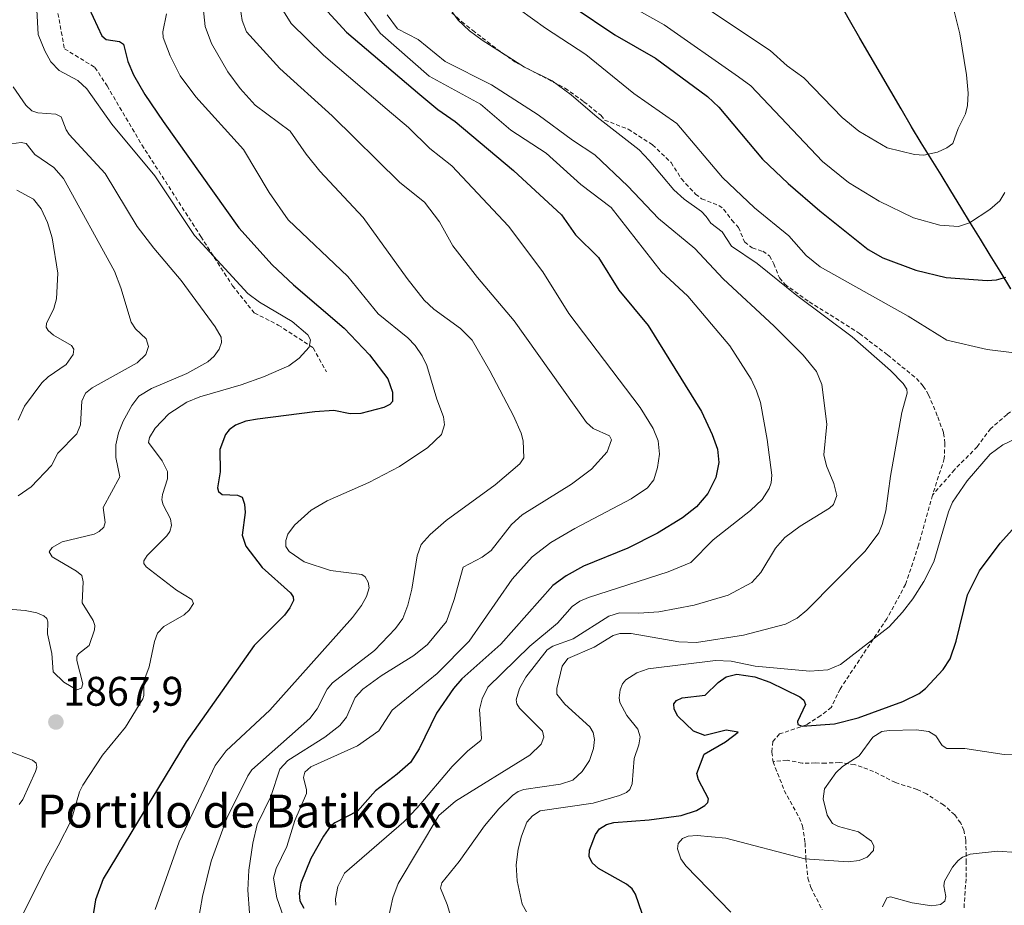
# Model space of a CAD drawing. Units: metres. Extents: x 681779 to 684213, y 4758601 to 4760111.
# Drawn here: x 683252 to 683491, y 4759126 to 4759341 of the extents above; entities that cross this region are included whole.
import ezdxf
from ezdxf.enums import TextEntityAlignment as Align

# ---------------------------------------------------------------- set-up
doc = ezdxf.new("R2010")
doc.units = ezdxf.units.M
doc.header["$MEASUREMENT"] = 0
doc.linetypes.add('TRAZOSX2', pattern=[1.5, 1, -0.5])
for name, color, linetype, lineweight in [('Carátula', 7, 'Continuous', 5), ('Comunidad autónoma', 142, 'Continuous', 30), ('Curva de nivel maestra', 36, 'Continuous', 30), ('Curva de nivel normal', 36, 'Continuous', 0), ('Municipio', 9, 'Continuous', 13), ('Municipio CxS', 142, 'Continuous', 0), ('Nación', 19, 'Continuous', 30), ('Provincia', 19, 'Continuous', 0), ('Punto de cota en terreno', 7, 'Continuous', 0), ('Rótulo de punto de cota en terreno', 19, 'Continuous', 0), ('Senda', 19, 'TRAZOSX2', 0), ('Texto cartográfico', 19, 'Continuous', 0)]:
    doc.layers.add(name, color=color, linetype=linetype, lineweight=lineweight)
doc.styles.add('Arial', font='txt', dxfattribs={"height": 0.2})

# ---------------------------------------------------------------- blocks, each defined once
blk = doc.blocks.new('*U163')
at = {"layer": 'Curva de nivel normal', "color": 36, "linetype": 'Continuous', "lineweight": 0}
blk.add_polyline3d([(683374.83, 4759124.87, 1920), (683373.75, 4759126.7, 1920), (683372.55, 4759132.37, 1920), (683372.35, 4759136.25, 1920), (683372.81, 4759140.04, 1920), (683373.61, 4759143.18, 1920), (683374.93, 4759146.57, 1920), (683376.29, 4759148.09, 1920), (683378.16, 4759149.31, 1920), (683391.01, 4759151.21, 1920), (683397.37, 4759153.01, 1920), (683399.11, 4759153.79, 1920), (683399.9, 4759154.49, 1920), (683400.42, 4759155.89, 1920), (683400.94, 4759161.98, 1920), (683402.07, 4759165.36, 1920), (683402.37, 4759167.29, 1920), (683401.84, 4759169.11, 1920), (683399.16, 4759172.4, 1920), (683397.47, 4759175.59, 1920), (683397.29, 4759176.71, 1920), (683397.55, 4759178.68, 1920), (683398.1, 4759180.07, 1920), (683398.92, 4759181.11, 1920), (683401.59, 4759182.76, 1920), (683404.35, 4759183.76, 1920), (683420.66, 4759185.8, 1920), (683424.49, 4759185.56, 1920), (683430.26, 4759184.4, 1920), (683443.5, 4759183.21, 1920), (683447.89, 4759183.49, 1920), (683451, 4759184.78, 1920), (683462.73, 4759193.93, 1920), (683466.02, 4759197.49, 1920), (683468.46, 4759200.72, 1920), (683471.15, 4759204.92, 1920), (683473.57, 4759209.68, 1920), (683477.14, 4759221.82, 1920), (683478.09, 4759224.11, 1920), (683481.68, 4759229.29, 1920), (683487.23, 4759235.77, 1920), (683490.34, 4759238.07, 1920), (683498.47, 4759241.91, 1920)], dxfattribs=at)
blk = doc.blocks.new('*U169')
at = {"layer": 'Curva de nivel normal', "color": 36, "linetype": 'Continuous', "lineweight": 0}
blk.add_polyline3d([(683356.71, 4759122.94, 1915), (683355.61, 4759126.6, 1915), (683353.97, 4759130.57, 1915), (683354.32, 4759131.86, 1915), (683358.49, 4759137.08, 1915), (683364.67, 4759145.7, 1915), (683368.12, 4759149.8, 1915), (683371.42, 4759153.08, 1915), (683372.79, 4759154.02, 1915), (683374.22, 4759154.51, 1915), (683383.05, 4759155.77, 1915), (683386.03, 4759156.79, 1915), (683388.3, 4759158.88, 1915), (683390.07, 4759161.5, 1915), (683391.11, 4759164.42, 1915), (683391.34, 4759166.61, 1915), (683391.03, 4759168.3, 1915), (683390.15, 4759169.71, 1915), (683384.09, 4759175.17, 1915), (683382.21, 4759177.64, 1915), (683382.22, 4759178.95, 1915), (683383.46, 4759184.36, 1915), (683384.82, 4759186.23, 1915), (683391.26, 4759188.98, 1915), (683395.86, 4759191.81, 1915), (683397.44, 4759192.34, 1915), (683400.22, 4759192.34, 1915), (683411.79, 4759190.25, 1915), (683416.08, 4759190.15, 1915), (683427.43, 4759191.91, 1915), (683437.59, 4759194.57, 1915), (683440.47, 4759196, 1915), (683442.76, 4759198, 1915), (683456.94, 4759212.24, 1915), (683460.22, 4759216.68, 1915), (683461.1, 4759218.71, 1915), (683461.97, 4759222.06, 1915), (683463.09, 4759230.41, 1915), (683465.84, 4759245.87, 1915), (683467.13, 4759250.59, 1915), (683467.08, 4759251.52, 1915), (683466.18, 4759252.9, 1915), (683463.1, 4759256.02, 1915), (683453.8, 4759264.22, 1915), (683440.41, 4759274.23, 1915), (683430.74, 4759282.01, 1915), (683424.5, 4759286.2, 1915), (683422.24, 4759289.69, 1915), (683419.53, 4759291.75, 1915), (683418.4, 4759293.39, 1915), (683417.28, 4759294.59, 1915), (683413.09, 4759297.56, 1915), (683410.55, 4759299.83, 1915), (683404.59, 4759306.97, 1915), (683402.11, 4759309.51, 1915), (683391.93, 4759317.46, 1915), (683385.63, 4759322.87, 1915), (683381.04, 4759326.23, 1915), (683374.37, 4759329.54, 1915), (683364.1, 4759336.12, 1915), (683361.02, 4759338.41, 1915), (683358.27, 4759340.98, 1915), (683355.71, 4759344.49, 1915)], dxfattribs=at)
blk = doc.blocks.new('*U172')
at = {"layer": 'Curva de nivel normal', "color": 36, "linetype": 'Continuous', "lineweight": 0}
blk.add_polyline3d([(683414.84, 4759346.41, 1935), (683433.94, 4759333.57, 1935), (683437.99, 4759329.9, 1935), (683442.06, 4759327, 1935), (683451.38, 4759317.39, 1935), (683455.39, 4759314.09, 1935), (683462.24, 4759310, 1935), (683468.88, 4759308.39, 1935), (683471.18, 4759308.27, 1935), (683474.51, 4759309, 1935), (683476.76, 4759310.02, 1935), (683478.21, 4759311.07, 1935), (683479.49, 4759314.73, 1935), (683481.27, 4759318.28, 1935), (683481.78, 4759320.27, 1935), (683481.88, 4759323.26, 1935), (683481.53, 4759327.71, 1935), (683479.9, 4759337.63, 1935), (683478.53, 4759343.17, 1935)], dxfattribs=at)
blk = doc.blocks.new('*U177')
at = {"layer": 'Curva de nivel normal', "color": 36, "linetype": 'Continuous', "lineweight": 0}
blk.add_polyline3d([(683498.33, 4759259.71, 1920), (683486.55, 4759261.12, 1920), (683476.75, 4759263.39, 1920), (683467.4, 4759269.22, 1920), (683446.05, 4759281.18, 1920), (683442.62, 4759283.92, 1920), (683438.4, 4759288.68, 1920), (683430.08, 4759295.5, 1920), (683422.38, 4759302.86, 1920), (683411.29, 4759315.94, 1920), (683400.84, 4759323.2, 1920), (683389.23, 4759332.63, 1920), (683379.46, 4759338.98, 1920), (683373.13, 4759343.51, 1920)], dxfattribs=at)
blk = doc.blocks.new('*U178')
at = {"layer": 'Curva de nivel normal', "color": 36, "linetype": 'Continuous', "lineweight": 0}
blk.add_polyline3d([(683315.88, 4759123.66, 1895), (683314.32, 4759128.26, 1895), (683313.51, 4759133, 1895), (683314.17, 4759135.31, 1895), (683316.71, 4759140.72, 1895), (683318.7, 4759146.95, 1895), (683321.46, 4759153.49, 1895), (683321.5, 4759154.39, 1895), (683320.74, 4759157.42, 1895), (683321.07, 4759158.72, 1895), (683322.58, 4759159.96, 1895), (683333.84, 4759165.12, 1895), (683339.04, 4759168.73, 1895), (683342.22, 4759173.73, 1895), (683353.17, 4759182.62, 1895), (683360.94, 4759190.44, 1895), (683371.34, 4759205.51, 1895), (683376.19, 4759210.86, 1895), (683380.7, 4759214.37, 1895), (683386.52, 4759217.75, 1895), (683400.2, 4759224.92, 1895), (683404.17, 4759227.63, 1895), (683405.74, 4759229.55, 1895), (683406.62, 4759232.55, 1895), (683407.07, 4759235.8, 1895), (683406.72, 4759239.03, 1895), (683405.57, 4759242.02, 1895), (683402.39, 4759247.06, 1895), (683385.07, 4759269.9, 1895), (683378.78, 4759279.98, 1895), (683370.45, 4759291.02, 1895), (683356.71, 4759305.63, 1895), (683351.37, 4759309.84, 1895), (683346.25, 4759314.96, 1895), (683341.05, 4759319.28, 1895), (683325.58, 4759332.51, 1895), (683317.76, 4759340.11, 1895), (683315.07, 4759344.43, 1895)], dxfattribs=at)
blk = doc.blocks.new('*U179')
at = {"layer": 'Curva de nivel normal', "color": 36, "linetype": 'Continuous', "lineweight": 0}
blk.add_polyline3d([(683490.82, 4759299.2, 1930), (683489.62, 4759297.13, 1930), (683487.2, 4759295.04, 1930), (683482.22, 4759291.87, 1930), (683479.59, 4759290.94, 1930), (683475.03, 4759291.31, 1930), (683468.65, 4759293.03, 1930), (683460.36, 4759297.07, 1930), (683452.87, 4759301.59, 1930), (683446.59, 4759306.7, 1930), (683429.22, 4759325.07, 1930), (683426.2, 4759327.19, 1930), (683408.23, 4759339.83, 1930), (683392.42, 4759348.73, 1930)], dxfattribs=at)
blk = doc.blocks.new('*U180')
at = {"layer": 'Curva de nivel normal', "color": 36, "linetype": 'Continuous', "lineweight": 0}
blk.add_polyline3d([(683251.28, 4759299.78, 1855), (683255.32, 4759297.54, 1855), (683257.13, 4759295.25, 1855), (683258.72, 4759291.92, 1855), (683259.82, 4759288.21, 1855), (683261.16, 4759279.66, 1855), (683260.84, 4759273.44, 1855), (683260.2, 4759271.04, 1855), (683258.44, 4759267.41, 1855), (683258.4, 4759266.58, 1855), (683258.85, 4759265.74, 1855), (683260.18, 4759264.58, 1855), (683264.5, 4759262.12, 1855), (683265.06, 4759261.19, 1855), (683264.88, 4759259.92, 1855), (683263.23, 4759257.52, 1855), (683258.84, 4759254.54, 1855), (683257.3, 4759253.04, 1855), (683253.1, 4759247.39, 1855), (683251.61, 4759243.99, 1855)], dxfattribs=at)
blk = doc.blocks.new('*U199')
at = {"layer": 'Curva de nivel maestra', "color": 36, "linetype": 'Continuous', "lineweight": 30}
blk.add_polyline3d([(683386.13, 4759344.17, 1925), (683396.25, 4759337.43, 1925), (683406.11, 4759331.75, 1925), (683418.72, 4759322.49, 1925), (683421.46, 4759319.85, 1925), (683432.04, 4759307.23, 1925), (683438.29, 4759301.37, 1925), (683445.94, 4759294.71, 1925), (683457.7, 4759285.39, 1925), (683461.26, 4759283.33, 1925), (683469.19, 4759280.39, 1925), (683476.6, 4759278.55, 1925), (683486.51, 4759277.86, 1925), (683488.82, 4759278.01, 1925), (683491.05, 4759278.63, 1925)], dxfattribs=at)
blk = doc.blocks.new('*U200')
at = {"layer": 'Curva de nivel maestra', "color": 36, "linetype": 'Continuous', "lineweight": 30}
blk.add_polyline3d([(683402.9, 4759124.42, 1925), (683401.27, 4759129.1, 1925), (683400.47, 4759130.39, 1925), (683399.1, 4759131.52, 1925), (683392.31, 4759135.34, 1925), (683390.78, 4759136.72, 1925), (683390, 4759138.27, 1925), (683390.08, 4759139.83, 1925), (683391.57, 4759143.58, 1925), (683392.54, 4759144.97, 1925), (683394.22, 4759146.01, 1925), (683396.02, 4759146.51, 1925), (683404.56, 4759147.15, 1925), (683412.36, 4759148.23, 1925), (683416.08, 4759149.38, 1925), (683418.08, 4759150.59, 1925), (683418.76, 4759151.34, 1925), (683418.92, 4759152.2, 1925), (683416.53, 4759156.86, 1925), (683416.15, 4759158.38, 1925), (683417.87, 4759163.07, 1925), (683423.06, 4759166.08, 1925), (683426.13, 4759168.37, 1925), (683423.23, 4759168.84, 1925), (683418.1, 4759167.62, 1925), (683415.3, 4759168.66, 1925), (683411.54, 4759172.24, 1925), (683410.66, 4759173.93, 1925), (683410.59, 4759175.23, 1925), (683411.19, 4759176.05, 1925), (683412.55, 4759176.7, 1925), (683418.12, 4759177.36, 1925), (683421.31, 4759180.46, 1925), (683423.25, 4759181.81, 1925), (683425.85, 4759182.47, 1925), (683430.19, 4759181.83, 1925), (683433.84, 4759180.54, 1925), (683441.13, 4759176.97, 1925), (683442.09, 4759176.12, 1925), (683442.47, 4759175.12, 1925), (683440.53, 4759170.96, 1925), (683440.64, 4759170.24, 1925), (683441.65, 4759169.87, 1925), (683449.53, 4759170.4, 1925), (683455.24, 4759171.89, 1925), (683466.05, 4759175.85, 1925), (683470.01, 4759177.73, 1925), (683471.57, 4759178.96, 1925), (683475.82, 4759183.55, 1925), (683477.51, 4759186.18, 1925), (683479.03, 4759190.47, 1925), (683481.78, 4759201.67, 1925), (683484.67, 4759207.46, 1925), (683489.68, 4759214.2, 1925), (683496.32, 4759221.59, 1925)], dxfattribs=at)
blk = doc.blocks.new('*U202')
at = {"layer": 'Curva de nivel maestra', "color": 36, "linetype": 'Continuous', "lineweight": 30}
blk.add_polyline3d([(683325.68, 4759344.06, 1900), (683331.18, 4759338.08, 1900), (683348.98, 4759322.91, 1900), (683353.34, 4759319.27, 1900), (683357.57, 4759316.38, 1900), (683371.71, 4759304.5, 1900), (683383.28, 4759293.77, 1900), (683386.7, 4759288.92, 1900), (683392.28, 4759283.47, 1900), (683397.24, 4759275.49, 1900), (683404.29, 4759266.98, 1900), (683417.23, 4759246.15, 1900), (683419.85, 4759240.57, 1900), (683421.12, 4759236.95, 1900), (683421.46, 4759233.71, 1900), (683420.71, 4759230.14, 1900), (683418.76, 4759226.25, 1900), (683416.07, 4759223.04, 1900), (683412.69, 4759220.33, 1900), (683406.61, 4759216.65, 1900), (683399.36, 4759213, 1900), (683388.67, 4759208.6, 1900), (683384.45, 4759206.25, 1900), (683381.19, 4759203.95, 1900), (683368.61, 4759189.73, 1900), (683359.19, 4759181.29, 1900), (683357.1, 4759178.99, 1900), (683352.99, 4759173.01, 1900), (683348.84, 4759164.37, 1900), (683346.67, 4759161.05, 1900), (683343.49, 4759158.18, 1900), (683338.24, 4759154.17, 1900), (683333.88, 4759149.23, 1900), (683328.38, 4759146.42, 1900), (683327.34, 4759145.59, 1900), (683325.59, 4759143.18, 1900), (683322.5, 4759137.81, 1900), (683320.1, 4759131.77, 1900), (683319.72, 4759129.37, 1900), (683319.88, 4759127.49, 1900), (683320.84, 4759125.7, 1900)], dxfattribs=at)
blk = doc.blocks.new('5PATER')
at = {"layer": 'Carátula', "linetype": 'Continuous', "lineweight": 5}
h = blk.add_hatch(color=250, dxfattribs=at)
edge = h.paths.add_edge_path()
edge.add_ellipse((0, 0.01), major_axis=(-1.33, -1.34), ratio=0.999422, start_angle=0, end_angle=360)

msp = doc.modelspace()

# ---------------------------------------------------------------- linework, layer by layer
at = {"layer": 'Comunidad autónoma', "color": 142, "linetype": 'Continuous', "lineweight": 30}
msp.add_polyline3d([(683492.26, 4759275.85, 1923.91), (683489.66, 4759280.09, 1925.3), (683487.27, 4759283.98, 1926.83), (683484.88, 4759287.88, 1928.26), (683482.49, 4759291.77, 1929.71), (683480.1, 4759295.67, 1930.96), (683477.72, 4759299.56, 1932.05), (683475.33, 4759303.46, 1933.12), (683472.94, 4759307.35, 1934.38), (683470.55, 4759311.25, 1935.52), (683468.16, 4759315.14, 1936.63), (683465.66, 4759319.44, 1937.74), (683463.17, 4759323.74, 1938.16), (683460.67, 4759328.04, 1938.51), (683458.17, 4759332.34, 1938.78), (683455.68, 4759336.63, 1939.19), (683453.18, 4759340.93, 1939.67), (683450.68, 4759345.23, 1940.45)], dxfattribs=at)
at = {"layer": 'Curva de nivel maestra', "color": 36, "linetype": 'Continuous', "lineweight": 30}
msp.add_polyline3d([(683268.7, 4759343.94, 1875), (683271.86, 4759337.13, 1875), (683272.91, 4759336.28, 1875), (683276.14, 4759335.79, 1875), (683277.14, 4759335.15, 1875), (683278.17, 4759330.92, 1875), (683279.54, 4759327.69, 1875), (683282.3, 4759322.91, 1875), (683286.71, 4759316.41, 1875), (683305.11, 4759290.64, 1875), (683313.14, 4759281.67, 1875), (683318.34, 4759276.78, 1875), (683330.62, 4759266.27, 1875), (683336.79, 4759259.87, 1875), (683341.19, 4759254.06, 1875), (683342.31, 4759250.82, 1875), (683342.36, 4759248.57, 1875), (683341.67, 4759247.77, 1875), (683340.22, 4759247.04, 1875), (683334.65, 4759245.6, 1875), (683332.04, 4759245.54, 1875), (683328.08, 4759246.33, 1875), (683323.52, 4759246.06, 1875), (683309.61, 4759244.28, 1875), (683306.78, 4759243.73, 1875), (683304.29, 4759242.79, 1875), (683302.73, 4759241.67, 1875), (683301.82, 4759240.57, 1875), (683300.48, 4759236.87, 1875), (683300.58, 4759231.5, 1875), (683299.91, 4759227.65, 1875), (683300.16, 4759226.71, 1875), (683301.06, 4759226.03, 1875), (683304.75, 4759225.83, 1875), (683305.88, 4759225.38, 1875), (683306.44, 4759223.62, 1875), (683306.58, 4759221.67, 1875), (683305.9, 4759216.17, 1875), (683306.8, 4759213.45, 1875), (683310.76, 4759208.32, 1875), (683317.57, 4759202.17, 1875), (683318.27, 4759201.2, 1875), (683318.33, 4759200.32, 1875), (683317.46, 4759198.53, 1875), (683316.12, 4759196.76, 1875), (683308.77, 4759189.37, 1875), (683292.34, 4759166.03, 1875), (683272.17, 4759132.85, 1875), (683270.34, 4759127.75, 1875), (683269.6, 4759123.17, 1875)], dxfattribs=at)
at = {"layer": 'Curva de nivel normal', "color": 36, "linetype": 'Continuous', "lineweight": 0}
for points in [[(683304.46, 4759350.62, 1890), (683305.91, 4759340.9, 1890), (683306.94, 4759338.12, 1890), (683315.04, 4759329.24, 1890), (683327.73, 4759317.81, 1890), (683344.11, 4759301.62, 1890), (683350.13, 4759296.82, 1890), (683353.76, 4759292.11, 1890), (683356.99, 4759286.26, 1890), (683362.95, 4759278.55, 1890), (683371.86, 4759268.11, 1890), (683389.4, 4759243.43, 1890), (683391.02, 4759241.96, 1890), (683394.93, 4759240.22, 1890), (683395.44, 4759239.25, 1890), (683394.4, 4759236.36, 1890), (683390.61, 4759232.14, 1890), (683385.73, 4759228.48, 1890), (683373.79, 4759221.05, 1890), (683371.22, 4759218.76, 1890), (683366.25, 4759212.43, 1890), (683364.11, 4759210.82, 1890), (683359.48, 4759208.4, 1890), (683357.3, 4759200.56, 1890), (683355.44, 4759195.24, 1890), (683350.82, 4759189.66, 1890), (683347.51, 4759186.97, 1890), (683339.63, 4759182.03, 1890), (683335.14, 4759178.81, 1890), (683333.28, 4759176.79, 1890), (683331.21, 4759172.06, 1890), (683329.6, 4759170, 1890), (683325.91, 4759167.14, 1890), (683316.99, 4759161.56, 1890), (683315.01, 4759159.41, 1890), (683312.82, 4759152.8, 1890), (683309.55, 4759146, 1890), (683308.5, 4759141.51, 1890), (683307.48, 4759134.93, 1890), (683307.24, 4759130.06, 1890), (683307.7, 4759124.59, 1890)], [(683296.44, 4759344.03, 1885), (683296.92, 4759339.45, 1885), (683298.43, 4759335.27, 1885), (683302.4, 4759328.4, 1885), (683305.4, 4759324.4, 1885), (683309.06, 4759320.38, 1885), (683317.55, 4759314.04, 1885), (683321.4, 4759308.44, 1885), (683324.71, 4759304.39, 1885), (683335.25, 4759293.11, 1885), (683345.9, 4759278.31, 1885), (683350.05, 4759273.06, 1885), (683352.34, 4759270.93, 1885), (683358.86, 4759266.24, 1885), (683361.63, 4759263.37, 1885), (683365.98, 4759255.96, 1885), (683371.65, 4759245.08, 1885), (683373.55, 4759240.89, 1885), (683374.04, 4759238.98, 1885), (683374.19, 4759234.85, 1885), (683373.18, 4759233.41, 1885), (683367.27, 4759228.36, 1885), (683355.39, 4759219.71, 1885), (683351.5, 4759216.34, 1885), (683349.31, 4759213.85, 1885), (683348.31, 4759211.16, 1885), (683347.03, 4759203.03, 1885), (683346.09, 4759199.2, 1885), (683344.82, 4759195.97, 1885), (683343.1, 4759193.49, 1885), (683338, 4759188.21, 1885), (683327.79, 4759180.38, 1885), (683326.54, 4759178.79, 1885), (683324.05, 4759174.06, 1885), (683322.31, 4759171.67, 1885), (683308.23, 4759159.23, 1885), (683307.26, 4759157.83, 1885), (683302.2, 4759147.53, 1885), (683298.38, 4759137.16, 1885), (683296.24, 4759128.57, 1885), (683295.15, 4759122.07, 1885)], [(683333.49, 4759345.84, 1905), (683339.37, 4759337.78, 1905), (683351.22, 4759327.37, 1905), (683363.68, 4759320.57, 1905), (683371.05, 4759314.28, 1905), (683379.6, 4759308.69, 1905), (683388.04, 4759301.13, 1905), (683395.37, 4759295.55, 1905), (683407.5, 4759280.07, 1905), (683413.98, 4759274.04, 1905), (683424.12, 4759262.06, 1905), (683429.28, 4759253.98, 1905), (683430.63, 4759251.16, 1905), (683431.53, 4759248.32, 1905), (683433.22, 4759239.33, 1905), (683434.32, 4759230.68, 1905), (683434.17, 4759228.84, 1905), (683433.67, 4759227.46, 1905), (683431.96, 4759224.77, 1905), (683429.13, 4759222.09, 1905), (683420.09, 4759214.97, 1905), (683414.64, 4759209.52, 1905), (683409.17, 4759207.26, 1905), (683389.87, 4759201.05, 1905), (683387.76, 4759200.14, 1905), (683385.87, 4759198.85, 1905), (683382.37, 4759194.82, 1905), (683375.67, 4759189.22, 1905), (683365.45, 4759179.31, 1905), (683364.12, 4759176.5, 1905), (683363.45, 4759173.92, 1905), (683363.88, 4759166.82, 1905), (683363.75, 4759166.4, 1905), (683360.6, 4759163.83, 1905), (683356.78, 4759160.1, 1905), (683348.35, 4759150.06, 1905), (683345.12, 4759146.65, 1905), (683330.71, 4759134.18, 1905), (683329.08, 4759130.96, 1905), (683328.53, 4759127.99, 1905), (683328.57, 4759126.43, 1905)], [(683256.12, 4759343.43, 1870), (683256.46, 4759337.52, 1870), (683258.02, 4759333.52, 1870), (683259.54, 4759330.82, 1870), (683261.52, 4759328.77, 1870), (683266.01, 4759326.37, 1870), (683268.24, 4759324.28, 1870), (683274.3, 4759315.79, 1870), (683284.71, 4759303.26, 1870), (683294.35, 4759288.76, 1870), (683307.29, 4759274.73, 1870), (683310.1, 4759272.62, 1870), (683318.01, 4759267.91, 1870), (683321.83, 4759264.72, 1870), (683322.43, 4759263.45, 1870), (683322.14, 4759261.67, 1870), (683319.74, 4759259, 1870), (683317.2, 4759257.14, 1870), (683311.06, 4759254.53, 1870), (683305.68, 4759252.61, 1870), (683295.64, 4759249.63, 1870), (683292.47, 4759248.35, 1870), (683288.08, 4759245.57, 1870), (683284.76, 4759242.05, 1870), (683283.39, 4759239.83, 1870), (683283.15, 4759238.56, 1870), (683286.52, 4759234.12, 1870), (683287.76, 4759231.58, 1870), (683287.79, 4759229.76, 1870), (683286.55, 4759226.01, 1870), (683286.42, 4759224.71, 1870), (683286.72, 4759223.53, 1870), (683288.51, 4759220.13, 1870), (683288.72, 4759218.51, 1870), (683288.35, 4759217.06, 1870), (683287.62, 4759216, 1870), (683282.84, 4759211.21, 1870), (683282.03, 4759209.95, 1870), (683282.06, 4759209.25, 1870), (683282.62, 4759208.47, 1870), (683289.99, 4759202.81, 1870), (683293.66, 4759200.57, 1870), (683294.06, 4759199.6, 1870), (683293.05, 4759197.98, 1870), (683291.82, 4759196.79, 1870), (683286.92, 4759193.98, 1870), (683285.4, 4759192.42, 1870), (683284.64, 4759190.4, 1870), (683283.35, 4759184.24, 1870), (683282.06, 4759180.73, 1870), (683282.06, 4759177.27, 1870), (683281.8, 4759176.47, 1870), (683277.58, 4759169.62, 1870), (683272.04, 4759162.83, 1870), (683267.3, 4759155.56, 1870), (683266.48, 4759153.95, 1870), (683264.4, 4759147.02, 1870), (683261.3, 4759140.83, 1870), (683258.09, 4759135.08, 1870), (683252.12, 4759123.1, 1870)], [(683287.55, 4759342.48, 1880), (683286.65, 4759338.1, 1880), (683286.73, 4759336.78, 1880), (683288.42, 4759332.33, 1880), (683290.87, 4759327.46, 1880), (683294.69, 4759322.36, 1880), (683306.23, 4759309.65, 1880), (683312.43, 4759299.19, 1880), (683317.05, 4759292.55, 1880), (683331.52, 4759278.84, 1880), (683338.83, 4759269.75, 1880), (683346.02, 4759263.98, 1880), (683347.85, 4759262.11, 1880), (683349.55, 4759259.61, 1880), (683350.64, 4759257.24, 1880), (683353.06, 4759249.06, 1880), (683354.68, 4759244.81, 1880), (683354.98, 4759242.9, 1880), (683354.21, 4759240.53, 1880), (683350.88, 4759237.37, 1880), (683344.07, 4759232.78, 1880), (683336.61, 4759228.91, 1880), (683326.54, 4759224.44, 1880), (683322.64, 4759222.21, 1880), (683318.54, 4759218.59, 1880), (683316.98, 4759216.41, 1880), (683316.45, 4759214.86, 1880), (683316.51, 4759213.4, 1880), (683317.25, 4759212.16, 1880), (683320.95, 4759209.71, 1880), (683327.27, 4759207.56, 1880), (683334.89, 4759206.58, 1880), (683335.71, 4759206.01, 1880), (683336.45, 4759204.77, 1880), (683336.66, 4759203.37, 1880), (683336.06, 4759201.31, 1880), (683334.82, 4759199.06, 1880), (683332.61, 4759196.17, 1880), (683312.56, 4759173.72, 1880), (683302.02, 4759163.87, 1880), (683299.31, 4759160.29, 1880), (683290.6, 4759141.82, 1880), (683284.77, 4759125.45, 1880)], [(683341.02, 4759342.25, 1910), (683343.57, 4759338.84, 1910), (683348.6, 4759336.24, 1910), (683355.12, 4759330.93, 1910), (683366.36, 4759325.3, 1910), (683377.69, 4759318.01, 1910), (683385.98, 4759311.88, 1910), (683391.37, 4759308.31, 1910), (683399.41, 4759300.71, 1910), (683406.82, 4759292.88, 1910), (683415.68, 4759285.65, 1910), (683422.53, 4759278.28, 1910), (683434.88, 4759266.81, 1910), (683441.91, 4759259.73, 1910), (683445.16, 4759255.84, 1910), (683446.4, 4759252.64, 1910), (683447.64, 4759243.05, 1910), (683446.93, 4759235.57, 1910), (683447.58, 4759232.98, 1910), (683449.37, 4759228.63, 1910), (683450.08, 4759225.73, 1910), (683449.28, 4759223.54, 1910), (683448.33, 4759222.65, 1910), (683441.22, 4759218.33, 1910), (683437.45, 4759215.54, 1910), (683435.21, 4759213.01, 1910), (683431.64, 4759207.12, 1910), (683429.46, 4759204.64, 1910), (683423.72, 4759201.59, 1910), (683415.5, 4759199.2, 1910), (683406.91, 4759197.59, 1910), (683402.05, 4759197.22, 1910), (683397.36, 4759197.31, 1910), (683394.78, 4759196.49, 1910), (683386.18, 4759191, 1910), (683381.18, 4759189.25, 1910), (683379.83, 4759188.31, 1910), (683374.68, 4759181.71, 1910), (683373.17, 4759179, 1910), (683372.29, 4759176.24, 1910), (683372.45, 4759175.23, 1910), (683373.14, 4759174.23, 1910), (683378.71, 4759168.6, 1910), (683379, 4759167.22, 1910), (683378.37, 4759165.5, 1910), (683375.66, 4759162.83, 1910), (683357.59, 4759151.69, 1910), (683353.6, 4759148.2, 1910), (683343.68, 4759131.72, 1910), (683342.39, 4759128.21, 1910), (683341.32, 4759123.06, 1910)], [(683245.06, 4759198.53, 1865), (683253.27, 4759197.87, 1865), (683256.09, 4759197.28, 1865), (683257.78, 4759196.59, 1865), (683258.5, 4759195.91, 1865), (683258.8, 4759195.13, 1865), (683258.72, 4759192.26, 1865), (683259.73, 4759187.47, 1865), (683260.03, 4759182.98, 1865), (683262.62, 4759180.53, 1865), (683265.78, 4759178.65, 1865), (683266.91, 4759179.08, 1865), (683267.26, 4759180.12, 1865), (683265.8, 4759185.74, 1865), (683265.8, 4759186.75, 1865), (683266.18, 4759187.41, 1865), (683268.8, 4759189.39, 1865), (683270.11, 4759193.22, 1865), (683270.17, 4759194.22, 1865), (683269.78, 4759195.49, 1865), (683267.11, 4759199.73, 1865), (683267.36, 4759204.8, 1865), (683266.98, 4759206.33, 1865), (683265.74, 4759207.39, 1865), (683259.81, 4759210.87, 1865), (683259.08, 4759212.08, 1865), (683259.84, 4759213.17, 1865), (683262.23, 4759214.51, 1865), (683269.97, 4759216.36, 1865), (683271.26, 4759217.02, 1865), (683272.32, 4759218.05, 1865), (683272.65, 4759219.19, 1865), (683272.23, 4759222.81, 1865), (683276.26, 4759230.31, 1865), (683275.25, 4759234.93, 1865), (683275.24, 4759238.07, 1865), (683275.89, 4759240.94, 1865), (683277.05, 4759243.77, 1865), (683279.13, 4759247.53, 1865), (683280.86, 4759249.81, 1865), (683283.89, 4759251.69, 1865), (683292.49, 4759255.31, 1865), (683297.53, 4759258.17, 1865), (683299.11, 4759259.55, 1865), (683300.32, 4759261.24, 1865), (683300.86, 4759262.81, 1865), (683300.8, 4759264.11, 1865), (683299.35, 4759266.6, 1865), (683291.08, 4759277.86, 1865), (683284.47, 4759285.66, 1865), (683280.46, 4759290.96, 1865), (683272.66, 4759303.83, 1865), (683263.96, 4759313.21, 1865), (683263.23, 4759314.34, 1865), (683262.03, 4759317.49, 1865), (683260.73, 4759318.17, 1865), (683256.38, 4759318.48, 1865), (683254.93, 4759319.02, 1865), (683253.43, 4759320.33, 1865), (683250.39, 4759324.83, 1865)], [(683247.48, 4759310.63, 1860), (683252.34, 4759311.31, 1860), (683253.53, 4759311.04, 1860), (683255.63, 4759308.38, 1860), (683260.25, 4759305.24, 1860), (683262.54, 4759302.58, 1860), (683274.9, 4759280.09, 1860), (683276.51, 4759276.12, 1860), (683279, 4759267.76, 1860), (683280.06, 4759266.11, 1860), (683282.61, 4759263.7, 1860), (683283.21, 4759261.86, 1860), (683282.53, 4759259.92, 1860), (683280.42, 4759257.87, 1860), (683269.55, 4759251.83, 1860), (683267.94, 4759250.59, 1860), (683266.98, 4759248.61, 1860), (683266.66, 4759242.89, 1860), (683265.79, 4759240.73, 1860), (683261.19, 4759236.05, 1860), (683259.66, 4759233.05, 1860), (683254.72, 4759227.85, 1860), (683251.6, 4759225.66, 1860)], [(683424.34, 4759124.74, 1930), (683413.46, 4759135.96, 1930), (683412.25, 4759137.72, 1930), (683411.42, 4759140.08, 1930), (683411.64, 4759141.4, 1930), (683412.66, 4759142.62, 1930), (683413.99, 4759143.16, 1930), (683416.18, 4759143.38, 1930), (683423.17, 4759142.73, 1930), (683442.32, 4759137.7, 1930), (683452.83, 4759136.99, 1930), (683455.52, 4759137.31, 1930), (683457.4, 4759138.1, 1930), (683458.95, 4759139.74, 1930), (683459.01, 4759140.78, 1930), (683458.5, 4759141.96, 1930), (683455.35, 4759144.25, 1930), (683450.51, 4759145.5, 1930), (683448.99, 4759146.24, 1930), (683447.74, 4759148.27, 1930), (683446.76, 4759152.25, 1930), (683447.1, 4759154.63, 1930), (683449.79, 4759158.51, 1930), (683451.42, 4759160.06, 1930), (683455.46, 4759162.64, 1930), (683458.8, 4759167.22, 1930), (683460.98, 4759168.52, 1930), (683462.73, 4759168.83, 1930), (683469.29, 4759168.95, 1930), (683472.35, 4759168.52, 1930), (683474.11, 4759167.49, 1930), (683475.62, 4759165.2, 1930), (683476.75, 4759164.44, 1930), (683481.09, 4759164.44, 1930), (683490.62, 4759162.95, 1930), (683493.35, 4759163.02, 1930)], [(683251.84, 4759150.88, 1865), (683252.72, 4759152.07, 1865), (683255.75, 4759158.84, 1865), (683256.09, 4759159.91, 1865), (683255.94, 4759160.87, 1865), (683255.03, 4759161.64, 1865), (683247.15, 4759164.61, 1865)], [(683461.11, 4759126.07, 1935), (683462.16, 4759128.26, 1935), (683463.12, 4759128.47, 1935), (683468.35, 4759127.01, 1935), (683473.14, 4759126.33, 1935), (683475.23, 4759126.64, 1935), (683476.25, 4759127.45, 1935), (683476.51, 4759128.53, 1935), (683476.01, 4759131.15, 1935), (683476.16, 4759132.24, 1935), (683478.12, 4759135.66, 1935), (683479.46, 4759137.32, 1935), (683480.52, 4759138.11, 1935), (683482.42, 4759138.82, 1935), (683489.05, 4759139.56, 1935), (683493.64, 4759139.23, 1935)]]:
    msp.add_polyline3d(points, dxfattribs=at)
at = {"layer": 'Municipio', "color": 9, "linetype": 'Continuous', "lineweight": 13}
msp.add_polyline3d([(683492.26, 4759275.85, 1923.91), (683489.66, 4759280.09, 1925.3), (683487.27, 4759283.98, 1926.83), (683484.88, 4759287.88, 1928.26), (683482.49, 4759291.77, 1929.71), (683480.1, 4759295.67, 1930.96), (683477.72, 4759299.56, 1932.05), (683475.33, 4759303.46, 1933.12), (683472.94, 4759307.35, 1934.38), (683470.55, 4759311.25, 1935.52), (683468.16, 4759315.14, 1936.63), (683465.66, 4759319.44, 1937.74), (683463.17, 4759323.74, 1938.16), (683460.67, 4759328.04, 1938.51), (683458.17, 4759332.34, 1938.78), (683455.68, 4759336.63, 1939.19), (683453.18, 4759340.93, 1939.67), (683450.68, 4759345.23, 1940.45)], dxfattribs=at)
at = {"layer": 'Municipio CxS', "color": 142, "linetype": 'Continuous', "lineweight": 0}
msp.add_polyline3d([(683450.68, 4759345.23, 1940.45), (683453.18, 4759340.93, 1939.67), (683455.68, 4759336.63, 1939.19), (683458.17, 4759332.34, 1938.78), (683460.67, 4759328.04, 1938.51), (683463.17, 4759323.74, 1938.16), (683465.66, 4759319.44, 1937.74), (683468.16, 4759315.14, 1936.63), (683470.55, 4759311.25, 1935.52), (683472.94, 4759307.35, 1934.38), (683475.33, 4759303.46, 1933.12), (683477.72, 4759299.56, 1932.05), (683480.1, 4759295.67, 1930.96), (683482.49, 4759291.77, 1929.71), (683484.88, 4759287.88, 1928.26), (683487.27, 4759283.98, 1926.83), (683489.66, 4759280.09, 1925.3), (683492.26, 4759275.85, 1923.91)], dxfattribs=at)
at = {"layer": 'Nación', "color": 19, "linetype": 'Continuous', "lineweight": 30}
msp.add_polyline3d([(683492.26, 4759275.85, 1923.91), (683489.66, 4759280.09, 1925.3), (683487.27, 4759283.98, 1926.83), (683484.88, 4759287.88, 1928.26), (683482.49, 4759291.77, 1929.71), (683480.1, 4759295.67, 1930.96), (683477.72, 4759299.56, 1932.05), (683475.33, 4759303.46, 1933.12), (683472.94, 4759307.35, 1934.38), (683470.55, 4759311.25, 1935.52), (683468.16, 4759315.14, 1936.63), (683465.66, 4759319.44, 1937.74), (683463.17, 4759323.74, 1938.16), (683460.67, 4759328.04, 1938.51), (683458.17, 4759332.34, 1938.78), (683455.68, 4759336.63, 1939.19), (683453.18, 4759340.93, 1939.67), (683450.68, 4759345.23, 1940.45)], dxfattribs=at)
at = {"layer": 'Provincia', "color": 19, "linetype": 'Continuous', "lineweight": 0}
msp.add_polyline3d([(683492.26, 4759275.85, 1923.91), (683489.66, 4759280.09, 1925.3), (683487.27, 4759283.98, 1926.83), (683484.88, 4759287.88, 1928.26), (683482.49, 4759291.77, 1929.71), (683480.1, 4759295.67, 1930.96), (683477.72, 4759299.56, 1932.05), (683475.33, 4759303.46, 1933.12), (683472.94, 4759307.35, 1934.38), (683470.55, 4759311.25, 1935.52), (683468.16, 4759315.14, 1936.63), (683465.66, 4759319.44, 1937.74), (683463.17, 4759323.74, 1938.16), (683460.67, 4759328.04, 1938.51), (683458.17, 4759332.34, 1938.78), (683455.68, 4759336.63, 1939.19), (683453.18, 4759340.93, 1939.67), (683450.68, 4759345.23, 1940.45)], dxfattribs=at)
at = {"layer": 'Senda', "color": 19, "linetype": 'TRAZOSX2', "lineweight": 0}
for points in [[(683260.95, 4759344.07), (683262.81, 4759334.01), (683270.21, 4759329.52), (683273.13, 4759325.02), (683281.59, 4759310.73), (683295.88, 4759288.51), (683303.55, 4759276.6), (683308.84, 4759269.99), (683314.66, 4759267.07), (683323.13, 4759261.52), (683326.31, 4759255.7)], [(683355.59, 4759343.72), (683359.13, 4759340.59), (683361.74, 4759338.52), (683367.67, 4759333.94), (683372.01, 4759330.83), (683384.16, 4759324.46), (683388.76, 4759321.19), (683392.83, 4759317.9), (683393.76, 4759316.75), (683399.49, 4759314.53), (683405.39, 4759310.76), (683409.87, 4759306.45), (683412.4, 4759302.48), (683415.8, 4759298.81), (683417.28, 4759297.66), (683421.45, 4759296.05), (683422.63, 4759295.17), (683424.63, 4759292.49), (683426.21, 4759290.71), (683427.7, 4759287.24), (683429.53, 4759285.74), (683432.09, 4759284.94), (683433.72, 4759283.86), (683434.79, 4759281.94), (683436.15, 4759278.47), (683437.47, 4759276.95), (683443.38, 4759272.66), (683449.78, 4759268.72), (683455.56, 4759265), (683462.38, 4759259.82), (683469.35, 4759254.13), (683471.02, 4759252.29), (683472.31, 4759250.17), (683474.57, 4759244.78), (683475.94, 4759240.92), (683476.27, 4759238.44), (683476.13, 4759234.69), (683473.25, 4759225.86)], [(683520.54, 4759256.4), (683511.42, 4759252.45), (683504.59, 4759250.22), (683496.63, 4759248.25), (683493.35, 4759246.94), (683491.35, 4759245.42), (683487.36, 4759241.95), (683484.13, 4759237.58), (683478.6, 4759232.01), (683473.25, 4759225.86)], [(683473.25, 4759225.86), (683469.9, 4759213.71), (683466.75, 4759204.22), (683462.2, 4759195.89), (683450.85, 4759178.85), (683448.73, 4759174.41), (683446.18, 4759172.42), (683442.73, 4759170.16), (683436.17, 4759167.96), (683434.52, 4759166.12), (683434.31, 4759163.53), (683434.61, 4759161.22)], [(683480.91, 4759125.84), (683481.42, 4759133.27), (683481.45, 4759136.78), (683481.34, 4759142.24), (683480.9, 4759144.6), (683480.11, 4759146.36), (683478.65, 4759148.36), (683475.97, 4759150.75), (683471.8, 4759153.44), (683469.52, 4759154.52), (683464.27, 4759156.16), (683459, 4759158.88), (683454.41, 4759160.53), (683450.68, 4759161.04), (683447.37, 4759160.9), (683444.88, 4759160.93), (683441.65, 4759160.87), (683437.99, 4759161.63), (683434.61, 4759161.22)], [(683434.61, 4759161.22), (683437.34, 4759154.27), (683440.97, 4759147.67), (683441.77, 4759145.68), (683442.36, 4759141.55), (683442.56, 4759137.8), (683443.04, 4759133.02), (683443.76, 4759130.73), (683446.55, 4759125.33)]]:
    msp.add_lwpolyline(points, dxfattribs=at)

# ---------------------------------------------------------------- block references
at = {"layer": 'Curva de nivel maestra', "color": 36, "linetype": 'Continuous', "lineweight": 30}
for name in ['*U202', '*U199', '*U200']:
    msp.add_blockref(name, (0, 0), dxfattribs=at)
at = {"layer": 'Curva de nivel normal', "color": 36, "linetype": 'Continuous', "lineweight": 0}
for name in ['*U180', '*U178', '*U169', '*U177', '*U179', '*U172', '*U163']:
    msp.add_blockref(name, (0, 0), dxfattribs=at)
at = {"layer": 'Punto de cota en terreno', "linetype": 'Continuous', "lineweight": 0}
msp.add_blockref('5PATER', (683260.73, 4759170.85, 1867.9), dxfattribs=at)

# ---------------------------------------------------------------- texts
at = {"layer": 'Rótulo de punto de cota en terreno', "color": 19, "linetype": 'Continuous', "lineweight": 0, "style": 'Arial'}
msp.add_text('1867,9', height=7, dxfattribs=at).set_placement((683262.49, 4759172.61), align=Align.BOTTOM_LEFT)
at = {"layer": 'Texto cartográfico', "color": 19, "linetype": 'Continuous', "lineweight": 0, "style": 'Arial'}
msp.add_text('Portillo de Batikotx', height=8, dxfattribs=at).set_placement((683305.15, 4759149.26), align=Align.MIDDLE_CENTER)

doc.saveas('drawing.dxf')
